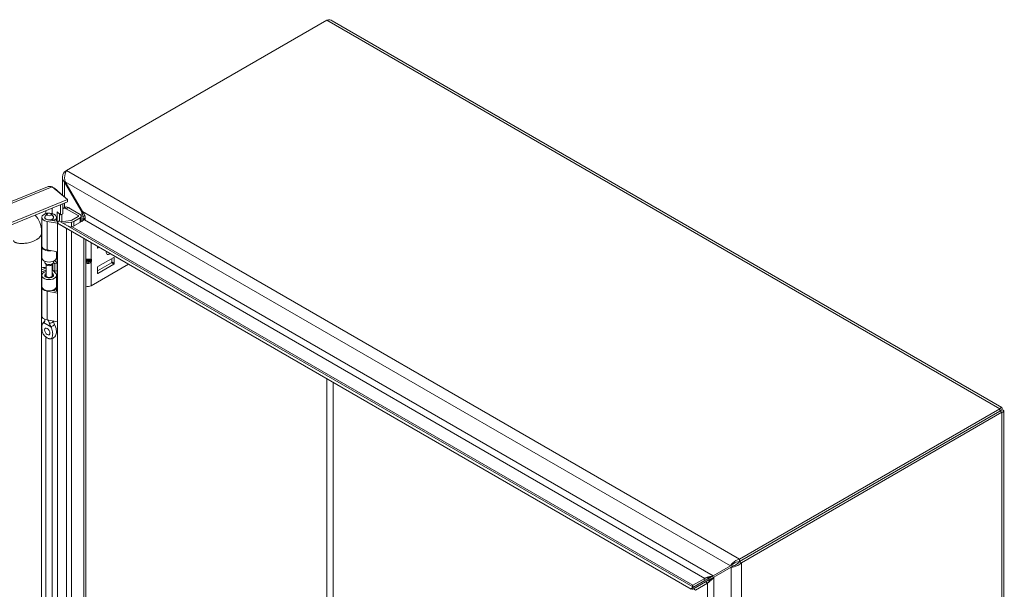
# Model space of a CAD drawing. Units: inches. Extents: x 5 to 164, y 3 to 100.
# Drawn here: x 150 to 164, y 40 to 48 of the extents above; entities that cross this region are included whole.
import ezdxf

# ---------------------------------------------------------------- set-up
doc = ezdxf.new("R2010")
doc.units = ezdxf.units.IN
doc.header["$LTSCALE"] = 10
doc.header["$MEASUREMENT"] = 0
doc.layers.add('Visible (ANSI)', color=7, linetype='Continuous', lineweight=5)
doc.layers.add('Visible Narrow (ANSI)', color=7, linetype='Continuous', lineweight=5)

msp = doc.modelspace()

# ---------------------------------------------------------------- linework, layer by layer
at = {"layer": 'Visible (ANSI)'}
for p, q in [((150.1993, 46.1714), (154.0856, 48.4152)), ((154.1637, 48.407), (164.1579, 42.6368)), ((150.1993, 46.1714), (150.1692, 46.154)), ((150.1692, 46.154), (150.186, 46.1442)), ((150.1372, 45.8088), (150.1372, 46.0762)), ((150.1797, 46.0046), (150.1692, 45.9985)), ((150.1692, 45.9985), (150.4252, 45.5549)), ((150.4358, 45.561), (150.1797, 46.0046)), ((138.4076, 41.277), (149.9174, 45.93)), ((149.983, 45.9279), (150.2133, 45.738)), ((150.0113, 45.9045), (150.0179, 45.9072)), ((150.1458, 45.8017), (150.0179, 45.9072)), ((150.2133, 45.738), (138.6542, 41.065)), ((150.2133, 45.7036), (138.6542, 41.0306)), ((150.1392, 45.799), (150.1458, 45.8017)), ((150.1458, 45.8017), (150.1458, 45.7936)), ((150.2133, 45.7036), (150.2133, 45.738)), ((150.0601, 45.4131), (150.0601, 45.5545)), ((150.0601, 45.5545), (150.1113, 45.5123)), ((150.1113, 45.5123), (150.1113, 45.6623)), ((150.1458, 45.6763), (150.1458, 45.5263)), ((150.1788, 45.6245), (150.149, 45.6073)), ((150.3714, 45.5002), (150.1936, 45.6028)), ((150.2234, 45.6201), (150.4012, 45.5174)), ((150.4252, 45.5549), (150.4358, 45.561)), ((149.8304, 45.0472), (149.8304, 45.4741)), ((149.8751, 45.4637), (149.8751, 45.4741)), ((149.9087, 45.5255), (149.8807, 45.4893)), ((150.0642, 45.387), (149.9082, 45.4138)), ((149.9202, 45.4372), (150.0781, 45.41)), ((149.97, 45.5255), (149.998, 45.4893)), ((149.9866, 45.4257), (149.9866, 45.4468)), ((150.0164, 45.4296), (149.9866, 45.4468)), ((150.0036, 45.4637), (150.0036, 45.4741)), ((150.0164, 45.4206), (150.0164, 45.4296)), ((150.0483, 45.4151), (150.0483, 45.4741)), ((150.0749, 45.4044), (150.0642, 45.4106)), ((150.0642, 45.4106), (150.0642, 45.3863)), ((150.0856, 45.423), (150.0646, 45.3865)), ((150.0856, 45.423), (159.5443, 39.962)), ((150.0946, 45.5261), (150.0946, 45.4178)), ((150.1458, 45.5263), (150.1113, 45.5123)), ((150.1128, 45.4073), (150.2629, 45.4257)), ((150.1305, 45.4094), (150.1305, 45.5201)), ((150.2775, 45.4303), (150.3714, 45.4845)), ((150.4656, 45.4345), (150.2853, 45.3304)), ((150.4012, 45.4673), (150.3073, 45.4131)), ((150.4173, 45.5011), (150.4458, 45.4847)), ((150.4192, 45.4077), (150.4192, 45.4923)), ((150.4714, 45.4994), (150.4458, 45.4847)), ((150.4458, 45.4847), (150.4458, 45.4583)), ((150.0642, 45.3863), (150.1976, 45.3093)), ((150.0642, 32.1315), (150.0642, 45.3863)), ((150.0646, 45.3865), (159.5232, 39.9255)), ((150.2717, 45.4019), (150.1484, 45.3867)), ((150.1976, 45.3093), (150.1976, 45.3097)), ((149.8273, 45.2375), (149.8273, 32.5655)), ((149.8273, 45.1176), (149.8304, 45.1188)), ((150.487, 45.1426), (150.487, 32.3874)), ((149.8304, 45.0891), (149.8273, 45.0879)), ((149.8304, 44.8705), (149.8304, 45.037)), ((150.0642, 44.96), (149.9082, 44.9869)), ((150.6597, 45.0215), (150.6597, 45.0429)), ((150.6861, 45.0277), (150.6676, 45.017)), ((149.8273, 44.9213), (149.8304, 44.9226)), ((149.8751, 44.806), (149.8751, 44.8197)), ((150.0036, 44.806), (150.0036, 44.8197)), ((150.0594, 44.7956), (150.0283, 44.8185)), ((150.0483, 44.8705), (150.0483, 44.9628)), ((150.0601, 44.3703), (150.0601, 44.9608)), ((150.4929, 44.8363), (150.5487, 44.8363)), ((150.4929, 44.8181), (150.5487, 44.8181)), ((150.9044, 44.8749), (150.6676, 44.7382)), ((150.8765, 44.8588), (150.8765, 44.808)), ((150.9122, 44.7874), (150.9122, 44.8703)), ((149.8901, 44.714), (149.8273, 44.6886)), ((149.8947, 44.6861), (149.8273, 44.6589)), ((149.8986, 44.7677), (149.8807, 44.7909)), ((149.8947, 44.6033), (149.8947, 44.7728)), ((149.9801, 44.7677), (149.998, 44.7909)), ((149.984, 44.6033), (149.984, 44.7728)), ((149.995, 44.6869), (150.0262, 44.6639)), ((149.9971, 44.6854), (150.0381, 44.6346)), ((150.0022, 44.7983), (150.0262, 44.7806)), ((150.0262, 44.7806), (150.0594, 44.7956)), ((150.0262, 44.6639), (150.0262, 44.7806)), ((150.0262, 44.6639), (150.0594, 44.6789)), ((150.0594, 44.6789), (150.0594, 44.7956)), ((150.5645, 44.4536), (151.1225, 44.7757)), ((150.8686, 44.7944), (150.6597, 44.6738)), ((150.6597, 44.7245), (150.6597, 44.6416)), ((150.6676, 44.637), (150.9044, 44.7737)), ((149.8304, 44.4415), (149.8304, 44.608)), ((149.8947, 44.6088), (149.8807, 44.5907)), ((149.9999, 44.6243), (149.984, 44.644)), ((149.984, 44.6088), (149.998, 44.5907)), ((150.0483, 44.4415), (150.0483, 44.608)), ((149.8304, 44.4936), (149.8273, 44.4924)), ((149.8304, 44.0044), (149.8304, 44.4313)), ((149.9822, 44.3837), (150.0642, 44.3696)), ((149.9866, 44.383), (149.9866, 44.3848)), ((150.0164, 44.3868), (150.007, 44.3922)), ((150.0164, 44.3778), (150.0164, 44.3868)), ((150.0483, 44.3723), (150.0483, 44.4313)), ((150.0642, 44.3442), (149.9082, 44.371)), ((149.8751, 43.9441), (149.8751, 43.9536)), ((150.0642, 43.9173), (149.9082, 43.9441)), ((164.1268, 42.6179), (160.2405, 40.3741)), ((164.1268, 42.5835), (164.1268, 42.6179)), ((164.1268, 42.5835), (160.2405, 40.3397)), ((164.1272, 42.5828), (160.2409, 40.3391)), ((160.2707, 40.3219), (164.157, 42.5656)), ((164.1272, 42.5832), (164.157, 42.6005)), ((164.1272, 42.5828), (164.157, 42.5656)), ((164.1889, 42.583), (164.1889, 28.7099)), ((160.1058, 40.2737), (159.8498, 40.1258)), ((160.1356, 40.2909), (160.1058, 40.2737)), ((160.1462, 40.2726), (160.1164, 40.2554)), ((160.2405, 40.3741), (160.2405, 40.3397)), ((160.2409, 40.3391), (160.2707, 40.3219)), ((159.816, 40.1063), (159.8334, 40.1164)), ((159.8334, 40.1164), (159.8498, 40.1258)), ((159.8603, 40.1076), (160.1164, 40.2554)), ((159.7253, 40.0884), (159.545, 39.9843)), ((159.545, 39.9499), (159.7253, 40.054)), ((159.545, 39.9843), (159.545, 39.9499)), ((159.7358, 40.0357), (159.5555, 39.9316)), ((159.7656, 40.0185), (159.5853, 39.9144)), ((159.7253, 40.054), (159.7747, 40.0825)), ((159.7853, 40.0643), (159.7358, 40.0357)), ((159.7747, 40.0825), (159.816, 40.1063)), ((159.8265, 40.0881), (159.7853, 40.0643)), ((159.8439, 40.0981), (159.8265, 40.0881)), ((159.8603, 40.1076), (159.8439, 40.0981)), ((159.5232, 39.9255), (159.5443, 39.962)), ((159.5555, 39.9316), (159.5853, 39.9144))]:
    msp.add_line(p, q, dxfattribs=at)
for centre, major_axis, ratio, start_param, end_param in [((150.1936, 45.5299), (-0.0446, 0.0773), 0.5773503, 5.4977871, 6.3564628), ((150.2234, 45.5472), (-0.0446, 0.0773), 0.5773503, 5.4977871, 6.2831853), ((149.9393, 45.4741), (-0.109, 0), 0.5773503, 2.3561945, 7.5640455), ((149.9393, 45.4741), (-0.0643, 0), 0.5773503, 5.862651, 9.8453123), ((149.9393, 45.4741), (-0.0668, 0), 0.5773503, 5.5880236, 7.5640455), ((149.9393, 45.4741), (0.0668, 0), 0.5773503, 5.4977871, 6.978347), ((150.2568, 45.4422), (0.0292, 0), 0.5773503, 4.9218285, 5.4977871), ((150.2568, 45.4422), (-0.0714, 0), 0.5773503, 1.7802358, 2.3561945), ((150.3578, 45.4923), (0.0192, 0), 0.5773503, 5.4977871, 7.0685835), ((150.3578, 45.4923), (0.0614, 0), 0.5773503, 5.4977871, 7.0685835), ((149.9393, 45.037), (-0.109, 0), 0.5773503, 6.2019841, 8.1291234), ((149.9393, 45.0472), (-0.109, 0), 0.5773503, 0, 1.2808602), ((150.6676, 45.0261), (-0.00558, -0.00967), 0.5773503, 5.4977871, 7.0685835), ((150.8365, 44.9751), (-0.0307, -0.0532), 0.5773503, 5.2173721, 7.3489985), ((149.8621, 44.7436), (-0.2109, 0), 0.5773503, 4.8605709, 4.8778715), ((149.8621, 44.7436), (0.1687, 0), 0.5773503, 1.6803402, 1.7781902), ((149.9393, 44.8705), (-0.109, 0), 0.5773503, 0, 3.1415927), ((149.8621, 44.7436), (-0.2109, 0), 0.5773503, 3.8048178, 3.8883741), ((150.5087, 44.8621), (-0.0296, -0.0199), 0.5549017, 0.455475, 0.6903354), ((150.5087, 44.7923), (-0.0296, 0.0199), 0.5549017, 5.5928499, 5.8277103), ((150.5329, 44.8621), (-0.0296, 0.0199), 0.5549017, 2.4512573, 2.7130567), ((150.5329, 44.7923), (0.0296, 0.0199), 0.5549017, 0.428536, 0.6903354), ((150.5552, 44.8568), (0.0195, 0.0154), 0.709013, 4.2023211, 4.9877192), ((150.5552, 44.8235), (-0.0222, 0.0072), 0.2540711, 1.6523282, 2.4377264), ((150.9044, 44.8658), (0.00558, 0.00967), 0.5773503, 5.4977871, 7.0685835), ((149.8621, 44.6269), (0.1687, 0), 0.5773503, 1.3763179, 1.7781902), ((149.9393, 44.806), (-0.0643, 0), 0.5773503, 0, 3.1415927), ((149.9393, 44.7783), (0.0446, 0), 0.5773503, 3.562127, 5.862651), ((149.8621, 44.6269), (0.1687, 0), 0.5773503, 0.6632251, 0.7634983), ((150.6676, 44.7291), (0.00558, 0.00967), 0.5773503, 0.7853982, 2.3561945), ((150.8686, 44.8035), (0.00558, 0.00967), 0.5773503, 3.9269908, 5.4977871), ((150.9044, 44.7828), (-0.00558, -0.00967), 0.5773503, 0.7853982, 2.3561945), ((149.9393, 44.608), (0.109, 0), 0.5773503, 1.9928967, 6.7195176), ((149.9393, 44.608), (-0.0668, 0), 0.5773503, 5.4444729, 9.8611103), ((149.9393, 44.5755), (-0.0643, 0), 0.5773503, 5.862651, 5.879287), ((149.9393, 44.6033), (-0.0446, 0), 0.5773503, 0, 3.1415926), ((149.9393, 44.5755), (-0.0643, 0), 0.5773503, 3.545491, 3.562127), ((150.6676, 44.6461), (-0.00558, -0.00967), 0.5773503, 5.4977871, 7.0685835), ((149.9393, 44.4313), (-0.109, 0), 0.5773503, 6.2019841, 7.5640455), ((149.9393, 44.4415), (0.109, 0), 0.5773503, 3.1415927, 6.2831853), ((149.9393, 44.4313), (0.109, 0), 0.5773503, 5.4977871, 6.3643865), ((150.5208, 44.4788), (0.0618, 0), 0.5773503, 4.1329141, 5.4977871), ((149.9393, 44.0044), (-0.109, 0), 0.5773503, 0, 1.2808602), ((149.9671, 43.8037), (0.0279, -0.0482), 0.5773503, 4.6375634, 4.7872146), ((163.8255, 42.4091), (-0.0781, 0.1353), 0.5773503, 1.5685106, 1.573082), ((163.8553, 42.4263), (0.0781, -0.1353), 0.5773503, 4.7101033, 4.7146747), ((163.8255, 42.4091), (0.0781, -0.1353), 0.5773503, 1.5685106, 1.573082)]:
    msp.add_ellipse(centre, major_axis=major_axis, ratio=ratio, start_param=start_param, end_param=end_param, dxfattribs=at)
for centre, major_axis in [((149.9393, 45.5176), (0.0336, 0)), ((149.9116, 43.7717), (0.0279, -0.0482))]:
    msp.add_ellipse(centre, major_axis=major_axis, ratio=0.5773503, dxfattribs=at)
for points in [[(154.0856, 48.4152), (154.1136, 48.4223), (154.1414, 48.4195), (154.1636, 48.4069)], [(150.0179, 45.9072), (150.0141, 45.9082), (150.0098, 45.909), (150.005, 45.9096)], [(150.4416, 45.4991), (150.4383, 45.5173), (150.4327, 45.5366), (150.4252, 45.5549)], [(150.4668, 45.5104), (150.4593, 45.527), (150.4486, 45.5446), (150.4358, 45.561)], [(150.4252, 45.4112), (150.4336, 45.416), (150.4397, 45.4264), (150.4426, 45.4409)], [(150.4426, 45.4409), (150.4438, 45.4466), (150.4445, 45.4529), (150.4448, 45.4598)], [(150.4656, 45.4345), (150.4739, 45.4393), (150.4786, 45.4488), (150.4789, 45.4618)], [(150.2262, 45.2933), (150.2166, 45.2972), (150.2069, 45.3026), (150.1976, 45.3093)], [(150.2516, 45.3316), (150.2412, 45.3346), (150.2301, 45.3396), (150.219, 45.346)], [(150.2853, 45.3304), (150.276, 45.3273), (150.2643, 45.328), (150.2516, 45.3316)], [(149.858, 43.9049), (149.8576, 43.9047), (149.8573, 43.9046), (149.8569, 43.9044)], [(149.9663, 43.8412), (149.9659, 43.8418), (149.9655, 43.8425), (149.9651, 43.8431)], [(150.0206, 43.8752), (150.021, 43.8746), (150.0214, 43.8739), (150.0218, 43.8733)], [(159.8072, 40.1177), (159.8222, 40.1213), (159.837, 40.1242), (159.8498, 40.1258)], [(159.5379, 39.9702), (159.5374, 39.9741), (159.5397, 39.979), (159.545, 39.9843)], [(159.5443, 39.962), (159.5405, 39.9642), (159.5383, 39.9669), (159.5379, 39.9702)], [(159.7253, 40.0884), (159.7336, 40.0932), (159.7456, 40.0985), (159.7597, 40.1035)], [(159.7656, 40.0185), (159.7739, 40.0233), (159.7846, 40.0311), (159.796, 40.0407)], [(159.832, 40.0748), (159.8426, 40.086), (159.8525, 40.0974), (159.8603, 40.1076)], [(159.545, 39.9499), (159.5384, 39.9446), (159.5333, 39.9401), (159.5296, 39.9365)], [(159.5363, 39.925), (159.5412, 39.9264), (159.5476, 39.9286), (159.5555, 39.9316)]]:
    msp.add_open_spline(points, degree=3, dxfattribs=at)
for points, knots in [([(150.1692, 46.154), (150.1435, 46.1251), (150.132, 46.0885), (150.1396, 46.054), (150.144, 46.0341), (150.1544, 46.0151), (150.1692, 45.9985)], [0, 0, 0, 0, 0.997694, 0.997694, 0.997694, 1.5707963, 1.5707963, 1.5707963, 1.5707963]), ([(150.1797, 46.0046), (150.1675, 46.0412), (150.1691, 46.0854), (150.1785, 46.1209), (150.1839, 46.1413), (150.1916, 46.1589), (150.1993, 46.1714)], [0, 0, 0, 0, 0.997694, 0.997694, 0.997694, 1.5707963, 1.5707963, 1.5707963, 1.5707963]), ([(149.9174, 45.9299), (149.9212, 45.9315), (149.9251, 45.9327), (149.9292, 45.9336), (149.9458, 45.9372), (149.9644, 45.9351), (149.983, 45.9279)], [0.85867841, 0.85867841, 0.85867841, 0.85867841, 0.99769402, 0.99769402, 0.99769402, 1.57079633, 1.57079633, 1.57079633, 1.57079633]), ([(149.7288, 45.5077), (149.7583, 45.4772), (149.7823, 45.4395), (149.8154, 45.3553), (149.8249, 45.3078), (149.8272, 45.2516), (149.8273, 45.2446), (149.8273, 45.2375)], [2.024868, 2.024868, 2.024868, 2.024868, 2.623595, 2.623595, 3.2222655, 3.2222655, 3.3068922, 3.3068922, 3.3068922, 3.3068922]), ([(150.4789, 45.4618), (150.4792, 45.4728), (150.4764, 45.4863), (150.4708, 45.501), (150.4696, 45.5041), (150.4683, 45.5072), (150.4668, 45.5104)], [-2.61284457, -2.61284457, -2.61284457, -2.61284457, -2.16321929, -2.16321929, -2.16321929, -2.06824756, -2.06824756, -2.06824756, -2.06824756]), ([(149.8752, 43.9536), (149.8751, 43.9503), (149.875, 43.9468), (149.8751, 43.94), (149.8751, 43.9368), (149.8751, 43.9334)], [-0.28651116, -0.28651116, -0.28651116, -0.28651116, -0.22869488, -0.22869488, -0.17931408, -0.17931408, -0.17931408, -0.17931408]), ([(149.9428, 43.8943), (149.9419, 43.8982), (149.9409, 43.902), (149.9369, 43.9147), (149.9335, 43.9233), (149.9273, 43.935), (149.9254, 43.9383), (149.9233, 43.9415)], [-0.91422186, -0.91422186, -0.91422186, -0.91422186, -0.86484107, -0.86484107, -0.75049363, -0.75049363, -0.70443385, -0.70443385, -0.70443385, -0.70443385]), ([(149.8569, 43.9044), (149.8503, 43.901), (149.8453, 43.8944), (149.8375, 43.8783), (149.8347, 43.8678), (149.8301, 43.8384), (149.8301, 43.8167), (149.8355, 43.7787), (149.8396, 43.7629), (149.8496, 43.7381), (149.8548, 43.728), (149.867, 43.7104), (149.8726, 43.7045), (149.8812, 43.6963), (149.8857, 43.6927), (149.8958, 43.6851), (149.9019, 43.6811), (149.9089, 43.6769), (149.9103, 43.6761), (149.9116, 43.6754)], [0.000001, 0.000001, 0.000001, 0.000001, 0.1367723, 0.1367723, 0.294217, 0.294217, 0.5576572, 0.5576572, 0.7549381, 0.7549381, 0.8962129, 0.8962129, 1.0224019, 1.0224019, 1.1433676, 1.1433676, 1.3013566, 1.3013566, 1.3374969, 1.3374969, 1.3374969, 1.3374969]), ([(149.846, 43.8943), (149.8516, 43.9023), (149.8584, 43.9097), (149.868, 43.9176), (149.8704, 43.9193), (149.8727, 43.9209)], [0, 0, 0, 0, 0.10411042, 0.10411042, 0.13534618, 0.13534618, 0.13534618, 0.13534618]), ([(149.858, 43.9049), (149.8633, 43.9072), (149.8675, 43.9109), (149.8735, 43.9205), (149.8752, 43.9265), (149.8751, 43.9333), (149.8751, 43.9333), (149.8751, 43.9334)], [0.61746531, 0.61746531, 0.61746531, 0.61746531, 0.72242676, 0.72242676, 0.82703513, 0.82703513, 0.82736394, 0.82736394, 0.82736394, 0.82736394]), ([(149.8719, 43.9196), (149.8719, 43.9196), (149.872, 43.9197), (149.8724, 43.9203), (149.8729, 43.9212), (149.874, 43.9239), (149.8745, 43.9257), (149.8748, 43.9277)], [5.06227646, 5.06227646, 5.06227646, 5.06227646, 5.13290538, 5.13290538, 5.27398017, 5.27398017, 5.41505496, 5.41505496, 5.41505496, 5.41505496]), ([(149.9116, 43.6754), (149.9129, 43.6746), (149.9142, 43.6739), (149.9212, 43.67), (149.9273, 43.6669), (149.9375, 43.6627), (149.9419, 43.6612), (149.9506, 43.6595), (149.9562, 43.6589), (149.9684, 43.6624), (149.9736, 43.6665), (149.9835, 43.6799), (149.9876, 43.691), (149.9931, 43.7227), (149.993, 43.7445), (149.9884, 43.7791), (149.9856, 43.7929), (149.9778, 43.818), (149.9728, 43.8302), (149.9663, 43.8412)], [0, 0, 0, 0, 0.01987028, 0.01987028, 0.10623361, 0.10623361, 0.17236912, 0.17236912, 0.24137513, 0.24137513, 0.31856523, 0.31856523, 0.42642835, 0.42642835, 0.57049836, 0.57049836, 0.65636418, 0.65636418, 0.73096462, 0.73096462, 0.73096462, 0.73096462]), ([(149.9428, 43.8943), (149.9437, 43.8906), (149.9448, 43.8867), (149.949, 43.8742), (149.9529, 43.8652), (149.9598, 43.852), (149.9623, 43.8475), (149.9651, 43.8431)], [0.85111276, 0.85111276, 0.85111276, 0.85111276, 0.90093431, 0.90093431, 1.00620864, 1.00620864, 1.06107454, 1.06107454, 1.06107454, 1.06107454]), ([(150.0206, 43.8752), (150.0154, 43.8836), (150.0111, 43.8926), (150.0053, 43.9104), (150.0036, 43.9193), (150.0035, 43.9277)], [0.61746531, 0.61746531, 0.61746531, 0.61746531, 0.72242676, 0.72242676, 0.82100036, 0.82100036, 0.82100036, 0.82100036]), ([(150.0218, 43.8733), (150.0284, 43.8623), (150.0333, 43.85), (150.0412, 43.8248), (150.044, 43.811), (150.0486, 43.7765), (150.0486, 43.7547), (150.0432, 43.7234), (150.0393, 43.7126), (150.0338, 43.7048)], [0.000001, 0.000001, 0.000001, 0.000001, 0.13677231, 0.13677231, 0.29421701, 0.29421701, 0.55765721, 0.55765721, 0.74913755, 0.74913755, 0.74913755, 0.74913755]), ([(150.0338, 43.7048), (150.0275, 43.6961), (150.0199, 43.6881), (150.0034, 43.6755), (149.9944, 43.6705), (149.9765, 43.6635), (149.9676, 43.6612), (149.9585, 43.6598)], [0, 0, 0, 0, 0.11468153, 0.11468153, 0.22460376, 0.22460376, 0.32290324, 0.32290324, 0.32290324, 0.32290324]), ([(164.157, 42.6005), (164.1669, 42.6243), (164.1631, 42.6398), (164.1515, 42.6377), (164.1449, 42.6365), (164.1359, 42.6297), (164.1268, 42.6179)], [0, 0, 0, 0, 0.997694, 0.997694, 0.997694, 1.5707963, 1.5707963, 1.5707963, 1.5707963]), ([(164.1272, 42.5832), (164.1384, 42.5973), (164.1387, 42.6045), (164.1339, 42.5976), (164.132, 42.5948), (164.1294, 42.5901), (164.1268, 42.5835)], [0, 0, 0, 0, 1.1271971, 1.1271971, 1.1271971, 1.5707963, 1.5707963, 1.5707963, 1.5707963]), ([(164.1272, 42.5832), (164.145, 42.586), (164.1514, 42.5826), (164.1429, 42.5819), (164.1396, 42.5816), (164.1342, 42.5818), (164.1272, 42.5828)], [0, 0, 0, 0, 1.1271971, 1.1271971, 1.1271971, 1.5707963, 1.5707963, 1.5707963, 1.5707963]), ([(164.157, 42.5656), (164.1826, 42.569), (164.1941, 42.58), (164.1865, 42.589), (164.1821, 42.5941), (164.1717, 42.5985), (164.157, 42.6005)], [0, 0, 0, 0, 0.997694, 0.997694, 0.997694, 1.5707963, 1.5707963, 1.5707963, 1.5707963]), ([(160.2405, 40.3741), (160.2027, 40.3663), (160.1652, 40.3429), (160.1392, 40.317), (160.1242, 40.3021), (160.1128, 40.2867), (160.1058, 40.2737)], [0, 0, 0, 0, 0.997694, 0.997694, 0.997694, 1.5707963, 1.5707963, 1.5707963, 1.5707963]), ([(160.1164, 40.2554), (160.142, 40.2547), (160.181, 40.2621), (160.2165, 40.2806), (160.2369, 40.2912), (160.2559, 40.3053), (160.2707, 40.3219)], [0, 0, 0, 0, 0.997694, 0.997694, 0.997694, 1.5707963, 1.5707963, 1.5707963, 1.5707963]), ([(160.2405, 40.3397), (160.209, 40.3374), (160.1779, 40.3226), (160.1565, 40.3076), (160.148, 40.3017), (160.1411, 40.2959), (160.1356, 40.2909)], [0, 0, 0, 0, 1.1271971, 1.1271971, 1.1271971, 1.5707963, 1.5707963, 1.5707963, 1.5707963]), ([(160.2409, 40.3391), (160.2231, 40.3129), (160.1948, 40.2933), (160.1711, 40.2823), (160.1618, 40.278), (160.1532, 40.2749), (160.1462, 40.2726)], [0, 0, 0, 0, 1.1271971, 1.1271971, 1.1271971, 1.5707963, 1.5707963, 1.5707963, 1.5707963]), ([(159.7597, 40.1035), (159.7716, 40.1078), (159.7851, 40.112), (159.7986, 40.1155), (159.8015, 40.1163), (159.8044, 40.117), (159.8072, 40.1177)], [-2.61284457, -2.61284457, -2.61284457, -2.61284457, -2.16321929, -2.16321929, -2.16321929, -2.06824756, -2.06824756, -2.06824756, -2.06824756]), ([(159.796, 40.0407), (159.8056, 40.0489), (159.8159, 40.0585), (159.8258, 40.0685), (159.8279, 40.0706), (159.8299, 40.0727), (159.832, 40.0748)], [-2.61284457, -2.61284457, -2.61284457, -2.61284457, -2.16321929, -2.16321929, -2.16321929, -2.06824756, -2.06824756, -2.06824756, -2.06824756])]:
    msp.add_open_spline(points, degree=3, knots=knots, dxfattribs=at)
at = {"layer": 'Visible Narrow (ANSI)'}
for p, q in [((164.1268, 42.6179), (154.0856, 48.4152)), ((150.1993, 46.1714), (160.2405, 40.3741)), ((150.1692, 45.9985), (150.1692, 45.7744)), ((160.1058, 40.2737), (150.1797, 46.0046)), ((149.983, 45.9279), (138.4238, 41.2549)), ((149.8901, 45.5302), (149.8901, 45.5729)), ((149.9834, 45.6106), (149.9834, 45.5317)), ((150.1692, 45.6857), (150.1692, 45.6189)), ((150.2234, 45.6201), (150.1936, 45.6028)), ((150.2372, 45.6121), (150.2467, 45.6176)), ((150.4252, 45.5145), (150.4252, 45.5549)), ((150.4358, 45.561), (159.8498, 40.1258)), ((149.9082, 44.9869), (149.9082, 45.4138)), ((150.3073, 45.3431), (150.3073, 45.4131)), ((150.3714, 45.4845), (150.3714, 45.5002)), ((150.4012, 45.3973), (150.4012, 45.4673)), ((159.7253, 40.0884), (150.4656, 45.4345)), ((150.1976, 32.2085), (150.1976, 45.3093)), ((150.2717, 45.3284), (150.2717, 45.4019)), ((150.2747, 45.2651), (150.2747, 32.2648)), ((150.2853, 45.3304), (159.545, 39.9843)), ((150.455, 32.3689), (150.455, 45.161)), ((150.5645, 45.0978), (150.5645, 44.8492)), ((150.6597, 45.0215), (150.6676, 45.017)), ((150.5552, 44.8172), (150.5552, 44.8372)), ((150.5645, 44.8492), (150.571, 44.8477)), ((150.571, 44.8477), (150.571, 44.8143)), ((150.9122, 44.8703), (150.9044, 44.8749)), ((149.8901, 44.714), (149.8901, 44.723)), ((149.995, 44.6869), (149.995, 44.787)), ((150.5208, 44.7854), (150.5208, 44.802)), ((150.571, 44.8143), (150.5645, 44.8052)), ((150.5645, 44.8052), (150.5645, 44.4536)), ((150.9044, 44.7737), (150.8686, 44.7944)), ((150.8765, 44.808), (150.9122, 44.7874)), ((149.9999, 44.5918), (149.9999, 44.6243)), ((150.6597, 44.6416), (150.6676, 44.637)), ((149.9082, 43.9441), (149.9082, 44.371)), ((149.8569, 43.9044), (149.9663, 43.8412)), ((149.8901, 33.866), (149.8901, 43.6893)), ((149.9834, 43.6662), (149.9834, 33.8674)), ((154.0853, 34.5764), (154.0853, 43.0651)), ((154.18, 43.0105), (154.18, 34.7148)), ((164.1272, 42.5832), (164.1268, 42.5835)), ((164.1272, 42.5828), (164.1272, 42.5832)), ((164.157, 28.6382), (164.157, 42.5656)), ((160.2707, 40.3219), (160.2707, 26.3944)), ((160.1164, 26.4609), (160.1164, 40.2554)), ((159.7253, 40.0884), (159.7253, 40.054)), ((159.7656, 40.0185), (159.7358, 40.0357)), ((159.7656, 26.9935), (159.7656, 40.0185)), ((159.8603, 40.1076), (159.8603, 26.9044))]:
    msp.add_line(p, q, dxfattribs=at)
for centre, major_axis, ratio, start_param, end_param in [((150.4929, 44.8583), (0.0052, -0.0217), 0.8047379, 5.6630103, 5.9943242), ((150.4929, 44.8143), (0.0181, 0.013), 0.1380712, 1.4720608, 1.8033746), ((150.5487, 44.8583), (-0.0052, -0.0217), 0.8047379, 0.2888611, 1.3360587), ((150.5487, 44.8143), (-0.0181, 0.013), 0.1380712, 3.763927, 4.8111245), ((149.9393, 43.8901), (-0.0853, 0), 0.5773503, 5.6109778, 5.9766057), ((149.9393, 43.9314), (0.0643, 0), 0.5773503, 4.7665845, 6.1858845), ((149.9393, 43.8901), (0.0853, 0), 0.5773503, 5.0189686, 5.9766057)]:
    msp.add_ellipse(centre, major_axis=major_axis, ratio=ratio, start_param=start_param, end_param=end_param, dxfattribs=at)
for points, degree, knots in [([(150.4252, 45.4112), (150.4278, 45.4127), (150.4304, 45.4145), (150.4356, 45.4191), (150.4382, 45.4218), (150.4447, 45.4289), (150.4487, 45.4339), (150.4529, 45.4393)], 3, [-0.16745779, -0.16745779, -0.16745779, -0.16745779, -0.12267197, -0.12267197, -0.07458257, -0.07458257, 0, 0, 0, 0]), ([(150.4529, 45.4393), (150.4585, 45.4465), (150.4648, 45.4549), (150.474, 45.4663), (150.4762, 45.4691), (150.4784, 45.4718)], 3, [-0.2025738, -0.2025738, -0.2025738, -0.2025738, -0.08279844, -0.08279844, -0.04396732, -0.04396732, -0.04396732, -0.04396732]), ([(150.469, 45.4369), (150.467, 45.4372), (150.465, 45.4375), (150.4596, 45.4383), (150.4563, 45.4388), (150.4529, 45.4393)], 3, [-0.096854833, -0.096854833, -0.096854833, -0.096854833, -0.07493, -0.07493, -0.037661619, -0.037661619, -0.037661619, -0.037661619]), ([(149.409, 45.1282), (149.409, 45.1036), (149.4749, 45.0706), (149.6977, 45.078), (149.8105, 45.1762), (149.8273, 45.2232), (149.8273, 45.2375)], 4, [-0.9124831, -0.9124831, -0.9124831, -0.9124831, -0.9124831, -0.625, -0.375, -0.23840714, -0.23840714, -0.23840714, -0.23840714, -0.23840714]), ([(150.487, 44.8488), (150.4902, 44.8487), (150.4936, 44.8486), (150.4972, 44.8485), (150.5046, 44.8483), (150.5127, 44.8482), (150.5208, 44.8482), (150.5289, 44.8482), (150.537, 44.8483), (150.5445, 44.8485), (150.5519, 44.8487), (150.5588, 44.8489), (150.5645, 44.8492)], 3, [2.5620771, 2.5620771, 2.5620771, 2.5620771, 2.7488936, 2.7488936, 2.7488936, 3.1415927, 3.1415927, 3.1415927, 3.5342917, 3.5342917, 3.5342917, 3.9269908, 3.9269908, 3.9269908, 3.9269908]), ([(150.5487, 44.8363), (150.5451, 44.8372), (150.5407, 44.8379), (150.5359, 44.8384), (150.5311, 44.8389), (150.526, 44.8391), (150.5208, 44.8391), (150.5156, 44.8391), (150.5105, 44.8389), (150.5057, 44.8384), (150.5009, 44.8379), (150.4966, 44.8372), (150.4929, 44.8363)], 3, [2.3561945, 2.3561945, 2.3561945, 2.3561945, 2.7488936, 2.7488936, 2.7488936, 3.1415927, 3.1415927, 3.1415927, 3.5342917, 3.5342917, 3.5342917, 3.9269908, 3.9269908, 3.9269908, 3.9269908]), ([(150.4929, 44.8181), (150.4966, 44.813), (150.5009, 44.809), (150.5057, 44.8062), (150.5105, 44.8034), (150.5156, 44.802), (150.5208, 44.802)], 3, [5.49778714, 5.49778714, 5.49778714, 5.49778714, 5.89048623, 5.89048623, 5.89048623, 6.28318531, 6.28318531, 6.28318531, 6.28318531]), ([(150.5208, 44.802), (150.526, 44.802), (150.5311, 44.8034), (150.5359, 44.8062), (150.5407, 44.809), (150.5451, 44.813), (150.5487, 44.8181)], 3, [0, 0, 0, 0, 0.39269908, 0.39269908, 0.39269908, 0.78539816, 0.78539816, 0.78539816, 0.78539816]), ([(150.5208, 44.7854), (150.5127, 44.7854), (150.5046, 44.7871), (150.4972, 44.7905), (150.4936, 44.7921), (150.4902, 44.7941), (150.487, 44.7964)], 3, [0, 0, 0, 0, 0.39269908, 0.39269908, 0.39269908, 0.57951559, 0.57951559, 0.57951559, 0.57951559]), ([(150.5645, 44.8052), (150.5588, 44.799), (150.5519, 44.7939), (150.5445, 44.7905), (150.537, 44.7871), (150.5289, 44.7854), (150.5208, 44.7854)], 3, [5.49778714, 5.49778714, 5.49778714, 5.49778714, 5.89048623, 5.89048623, 5.89048623, 6.28318531, 6.28318531, 6.28318531, 6.28318531]), ([(159.8072, 40.1177), (159.8116, 40.1175), (159.8159, 40.1173), (159.8247, 40.1168), (159.829, 40.1166), (159.8334, 40.1164)], 3, [-0.14986, -0.14986, -0.14986, -0.14986, -0.07493, -0.07493, 0, 0, 0, 0]), ([(159.7253, 40.0884), (159.7268, 40.0893), (159.7285, 40.0901), (159.7322, 40.0917), (159.7343, 40.0924), (159.741, 40.0944), (159.746, 40.0955), (159.7552, 40.0971), (159.7592, 40.0977), (159.7635, 40.0983)], 3, [-0.397759, -0.397759, -0.397759, -0.397759, -0.36481645, -0.36481645, -0.32795186, -0.32795186, -0.25235212, -0.25235212, -0.19903704, -0.19903704, -0.19903704, -0.19903704]), ([(159.7635, 40.0983), (159.7704, 40.0992), (159.7779, 40.1002), (159.7966, 40.1028), (159.806, 40.1043), (159.816, 40.1063)], 3, [-0.19903704, -0.19903704, -0.19903704, -0.19903704, -0.11290142, -0.11290142, 0, 0, 0, 0]), ([(159.7747, 40.0825), (159.7722, 40.086), (159.7697, 40.0895), (159.766, 40.0948), (159.7647, 40.0965), (159.7635, 40.0983)], 3, [-0.14986, -0.14986, -0.14986, -0.14986, -0.07493, -0.07493, -0.03766162, -0.03766162, -0.03766162, -0.03766162]), ([(159.7933, 40.0466), (159.7875, 40.0392), (159.7822, 40.0328), (159.7734, 40.0239), (159.7696, 40.0208), (159.7656, 40.0185)], 3, [-0.14335833, -0.14335833, -0.14335833, -0.14335833, -0.0599888, -0.0599888, 0, 0, 0, 0]), ([(159.7933, 40.0466), (159.7924, 40.0486), (159.7915, 40.0506), (159.7888, 40.0564), (159.787, 40.0603), (159.7853, 40.0643)], 3, [-0.11219838, -0.11219838, -0.11219838, -0.11219838, -0.07493, -0.07493, 0, 0, 0, 0]), ([(159.8265, 40.0881), (159.8203, 40.0811), (159.8147, 40.0742), (159.803, 40.0593), (159.7979, 40.0526), (159.7933, 40.0466)], 3, [-0.16842667, -0.16842667, -0.16842667, -0.16842667, -0.08161134, -0.08161134, 0, 0, 0, 0]), ([(159.8439, 40.0981), (159.8419, 40.0943), (159.8399, 40.0904), (159.836, 40.0826), (159.834, 40.0787), (159.832, 40.0748)], 3, [-0.14986, -0.14986, -0.14986, -0.14986, -0.07493, -0.07493, 0, 0, 0, 0])]:
    msp.add_open_spline(points, degree=degree, knots=knots, dxfattribs=at)
for points in [[(150.4529, 45.4393), (150.4495, 45.4398), (150.4461, 45.4404), (150.4426, 45.4409)], [(159.7635, 40.0983), (159.7622, 40.1), (159.7609, 40.1018), (159.7597, 40.1035)], [(159.796, 40.0407), (159.7951, 40.0427), (159.7942, 40.0447), (159.7933, 40.0466)]]:
    msp.add_open_spline(points, degree=3, dxfattribs=at)

doc.saveas('drawing.dxf')
